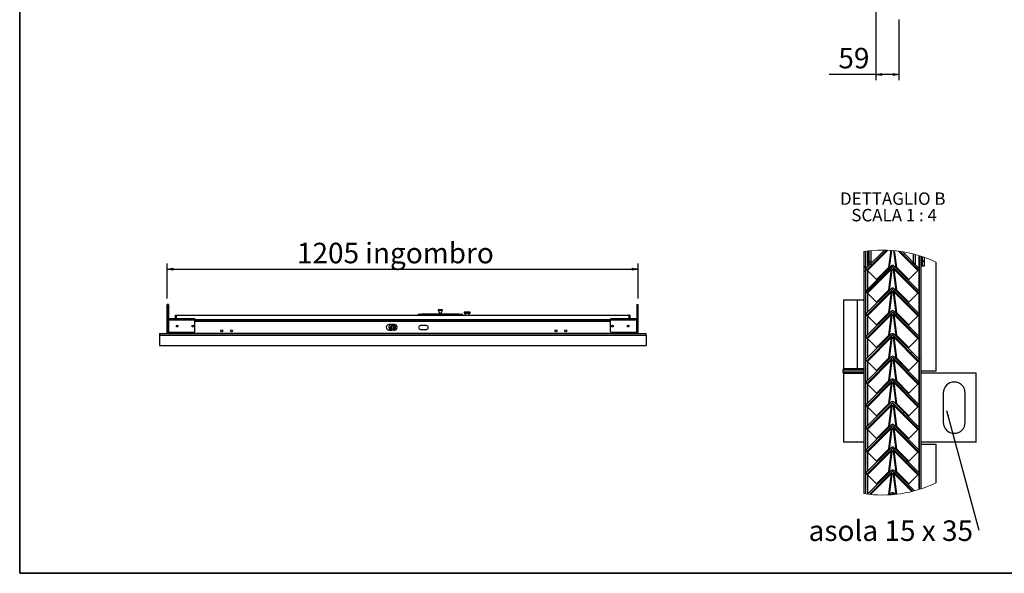
# Model space of a CAD drawing. Units: millimetres. Extents: x 9 to 412, y 8 to 290.
# Drawn here: x 9 to 176, y 8 to 102 of the extents above; entities that cross this region are included whole.
import ezdxf

# ---------------------------------------------------------------- set-up
doc = ezdxf.new("R2010")
doc.units = ezdxf.units.MM
doc.layers.add('CARTIGLIO', color=7, linetype='Continuous')
doc.styles.add('SLDTEXTSTYLE0', font='TXT', dxfattribs={"width": 0.75})
doc.styles.add('SLDTEXTSTYLE4', font='TXT', dxfattribs={"width": 0.681818})
doc.styles.add('SLDTEXTSTYLE5', font='TXT', dxfattribs={"width": 0.692308})
doc.dimstyles.new('SLDDIMSTYLE0', dxfattribs={"dimtxt": 3.5, "dimasz": 1, "dimexe": 0, "dimexo": 0.0625, "dimgap": 0.875, "dimtad": 1, "dimdec": 1, "dimlfac": 15, "dimrnd": 1e-09, "dimzin": 12, "dimdsep": 46, "dimtxsty": 'SLDTEXTSTYLE0', "dimblk1": 'CLOSED', "dimblk2": 'CLOSED', "dimsah": 1, "dimcen": 0.09, "dimadec": 0, "dimazin": 3, "dimtfac": 1, "dimtofl": 0, "dimtmove": 0, "dimatfit": 3, "dimldrblk": 'CLOSED', "dimfxl": 0, "dimfrac": 2, "dimtolj": 1, "dimtzin": 12, "dimarcsym": 0})
doc.dimstyles.new('SLDDIMSTYLE1', dxfattribs={"dimtxt": 3.5, "dimasz": 1, "dimexe": 0, "dimexo": 0.0625, "dimgap": 0.875, "dimtad": 1, "dimdec": 0, "dimlfac": 15, "dimrnd": 1e-09, "dimzin": 12, "dimdsep": 46, "dimtxsty": 'SLDTEXTSTYLE0', "dimblk1": 'CLOSED', "dimblk2": 'CLOSED', "dimsah": 1, "dimcen": 0.09, "dimadec": 0, "dimazin": 3, "dimtfac": 1, "dimtofl": 0, "dimtmove": 0, "dimatfit": 3, "dimldrblk": 'CLOSED', "dimfxl": 0, "dimfrac": 2, "dimtolj": 1, "dimtzin": 12, "dimarcsym": 0})
doc.dimstyles.new('SLDDIMSTYLE3', dxfattribs={"dimtxt": 0.18, "dimasz": 1, "dimexe": 0, "dimexo": 0.0625, "dimgap": 0, "dimtad": 0, "dimtih": 1, "dimtoh": 1, "dimdec": 0, "dimrnd": 1e-09, "dimzin": 0, "dimdsep": 46, "dimtxsty": 'Standard', "dimsah": 1, "dimcen": 0.09, "dimadec": 0, "dimazin": 0, "dimtfac": 1, "dimtdec": 0, "dimtofl": 0, "dimtmove": 0, "dimatfit": 3, "dimfxl": 0, "dimfrac": 2, "dimtolj": 1, "dimtzin": 0, "dimarcsym": 0})

# ---------------------------------------------------------------- blocks, each defined once
blk = doc.blocks.new('_CLOSED')
at = {"color": 0, "linetype": 'ByBlock', "lineweight": -2}
for p, q in [((-1, 0.166667), (0, 0)), ((-1, 0.166667), (-1, -0.166667)), ((0, 0), (-1, -0.166667)), ((0, 0), (-1, 0))]:
    blk.add_line(p, q, dxfattribs=at)
blk = doc.blocks.new('_D_6')
at = {"layer": 'CARTIGLIO'}
for p, q in [((154.52, 111.66), (154.52, 91.62)), ((158.46, 101.99), (158.46, 91.62)), ((154.52, 92.62), (146.54, 92.62)), ((158.46, 92.62), (154.52, 92.62))]:
    blk.add_line(p, q, dxfattribs=at)
at = {"layer": 'CARTIGLIO', "rotation": 180.0000000000003}
blk.add_blockref('_CLOSED', (154.52, 92.62), dxfattribs=at)
at = {"layer": 'CARTIGLIO'}
blk.add_blockref('_CLOSED', (158.46, 92.62), dxfattribs=at)
at = {"layer": 'CARTIGLIO', "insert": (148.13, 97.14), "char_height": 3.5, "attachment_point": 1, "style": 'SLDTEXTSTYLE0'}
blk.add_mtext('59', dxfattribs=at)
blk = doc.blocks.new('_D_9')
at = {"layer": 'CARTIGLIO'}
for p, q in [((33.66, 54.37), (33.66, 60.37)), ((33.66, 59.37), (113.99, 59.37)), ((113.99, 54.37), (113.99, 60.37))]:
    blk.add_line(p, q, dxfattribs=at)
at = {"layer": 'CARTIGLIO', "rotation": 180.0000000000004}
blk.add_blockref('_CLOSED', (33.66, 59.37, -73.84), dxfattribs=at)
at = {"layer": 'CARTIGLIO'}
blk.add_blockref('_CLOSED', (113.99, 59.37, -73.84), dxfattribs=at)
at = {"layer": 'CARTIGLIO', "char_height": 3.5, "attachment_point": 1, "style": 'SLDTEXTSTYLE0'}
for s, insert in [('1205', (55.79, 63.89)), ('ingombro', (67.44, 63.89))]:
    blk.add_mtext(s, dxfattribs=dict(at, insert=insert))
blk = doc.blocks.new('SW_HATCH_0')
at = {"color": 0, "linetype": 'Continuous', "lineweight": 18}
for p, q in [((6.75, 2.26), (6.93, 2.44)), ((0, 0), (0.3, 0.3)), ((0.4, -4.09), (4.94, 0.45)), ((0.82, 0.82), (1.2, 1.2)), ((9, 0.02), (9.18, 0.2)), ((9.92, 0.94), (10.3, 1.32)), ((7.06, -1.92), (7.24, -1.74)), ((5.12, -3.86), (5.3, -3.68)), ((9.31, -4.16), (9.48, -3.99)), ((7.37, -6.1), (7.55, -5.92)), ((5.43, -8.04), (5.61, -7.86)), ((7.68, -10.28), (7.85, -10.11)), ((5.74, -12.22), (5.92, -12.04)), ((7.98, -14.47), (8.16, -14.29)), ((6.05, -16.4), (6.22, -16.23)), ((8.29, -18.65), (8.47, -18.47)), ((6.35, -20.59), (6.53, -20.41)), ((8.6, -22.83), (8.78, -22.65)), ((6.66, -24.77), (6.84, -24.59)), ((8.91, -27.01), (9.08, -26.84)), ((6.97, -28.95), (7.15, -28.77)), ((5.03, -30.89), (5.21, -30.71)), ((9.22, -31.2), (9.39, -31.02)), ((7.28, -33.13), (7.45, -32.96)), ((5.34, -35.07), (5.52, -34.89)), ((7.59, -37.32), (7.76, -37.14))]:
    blk.add_line(p, q, dxfattribs=at)
blk = doc.blocks.new('SW_NOTE_5')
at = {"layer": 'CARTIGLIO', "color": 0, "char_height": 2.1167, "attachment_point": 2}
for s, insert, style in [('DETTAGLIO B', (8.57, 2.73), 'SLDTEXTSTYLE0'), ('SCALA 1 : 4', (8.8, -0.09), 'SLDTEXTSTYLE4')]:
    blk.add_mtext(s, dxfattribs=dict(at, insert=insert, style=style))
blk = doc.blocks.new('SW_NOTE_6')
at = {"layer": 'CARTIGLIO', "color": 0, "insert": (-29.04, 1.68), "char_height": 3.5, "attachment_point": 1, "style": 'SLDTEXTSTYLE5'}
blk.add_mtext('asola 15 x 35', dxfattribs=at)

msp = doc.modelspace()

# ---------------------------------------------------------------- linework, layer by layer
at = {"color": 7, "linetype": 'Continuous', "lineweight": 25}
for p, q in [((152.4789, 62.4094), (152.4789, 59.0154)), ((152.7789, 62.4536), (152.7789, 59.0154)), ((155.9849, 62.6536), (152.7865, 59.4553)), ((156.3306, 62.6457), (152.9633, 59.2785)), ((156.5547, 62.6375), (153.0795, 59.1623)), ((153.3039, 62.5204), (153.3039, 60.2654)), ((153.6789, 62.5599), (153.6789, 60.2654)), ((156.734, 59.7504), (157.1124, 62.6067)), ((156.8484, 59.6421), (157.2399, 62.5975)), ((157.5287, 62.5739), (157.9171, 59.6421)), ((157.659, 62.5619), (158.0314, 59.7504)), ((161.686, 59.1623), (158.3658, 62.4825)), ((161.8022, 59.2785), (158.6348, 62.4459)), ((161.9789, 59.4553), (159.0523, 62.3819)), ((160.9289, 60.2654), (160.9289, 61.9859)), ((161.3039, 60.2654), (161.3039, 61.8848)), ((161.9789, 21.8272), (161.9789, 61.6839)), ((162.2789, 21.9245), (162.2789, 61.5866)), ((162.4039, 61.5445), (162.4039, 59.8904)), ((162.7789, 61.4131), (162.7789, 59.8904)), ((164.7664, 60.577), (164.7664, 42.0154)), ((152.7789, 59.0154), (152.4789, 59.0154)), ((152.4789, 59.0154), (152.4789, 21.1017)), ((152.7789, 59.0154), (152.7789, 21.0575)), ((157.1352, 59.929), (152.7865, 55.5802)), ((152.9633, 59.2785), (152.7865, 59.4553)), ((157.312, 59.7522), (152.9633, 55.4035)), ((157.2023, 59.4101), (153.0795, 55.2873)), ((153.0795, 59.1623), (154.6127, 57.6291)), ((153.3039, 60.2654), (153.6789, 60.2654)), ((154.6127, 57.6291), (156.734, 59.7504)), ((156.734, 59.7504), (156.8454, 59.6391)), ((156.734, 55.8754), (157.2023, 59.4101)), ((156.8484, 55.7671), (157.3159, 59.2965)), ((157.3159, 59.2965), (157.2023, 59.4101)), ((157.2237, 59.5098), (157.2194, 59.5141)), ((157.5632, 59.4101), (157.4495, 59.2965)), ((157.4495, 59.2965), (157.9171, 55.7671)), ((161.8022, 55.4035), (157.4534, 59.7522)), ((157.5461, 59.5141), (157.5418, 59.5098)), ((157.5632, 59.4101), (158.0314, 55.8754)), ((161.686, 55.2873), (157.5632, 59.4101)), ((161.9789, 55.5802), (157.6302, 59.929)), ((158.0314, 59.7504), (157.9201, 59.6391)), ((158.0314, 59.7504), (160.1527, 57.6291)), ((160.1527, 57.6291), (161.686, 59.1623)), ((160.9289, 60.2654), (161.3039, 60.2654)), ((161.9789, 59.4553), (161.8022, 59.2785)), ((162.7789, 59.8904), (162.4039, 59.8904)), ((154.6127, 57.6291), (154.724, 57.5178)), ((160.1527, 57.6291), (160.0414, 57.5178)), ((157.1352, 56.054), (152.7865, 51.7053)), ((152.9633, 55.4035), (152.7865, 55.5802)), ((157.312, 55.8772), (152.9633, 51.5285)), ((157.2023, 55.5351), (153.0795, 51.4123)), ((154.6127, 53.7541), (156.734, 55.8754)), ((156.734, 55.8754), (156.8454, 55.7641)), ((156.734, 52.0004), (157.2023, 55.5351)), ((156.8484, 51.8921), (157.3159, 55.4215)), ((157.3159, 55.4215), (157.2023, 55.5351)), ((157.2237, 55.6349), (157.2194, 55.6391)), ((157.5632, 55.5351), (157.4495, 55.4215)), ((157.4495, 55.4215), (157.9171, 51.8921)), ((161.8022, 51.5285), (157.4534, 55.8772)), ((157.5461, 55.6391), (157.5418, 55.6349)), ((157.5632, 55.5351), (158.0314, 52.0004)), ((161.686, 51.4123), (157.5632, 55.5351)), ((161.9789, 51.7053), (157.6302, 56.054)), ((158.0314, 55.8754), (157.9201, 55.7641)), ((158.0314, 55.8754), (160.1527, 53.7541)), ((161.9789, 55.5802), (161.8022, 55.4035)), ((149.0164, 54.1404), (149.0164, 42.3904)), ((149.0164, 54.1404), (151.4107, 54.1404)), ((151.4107, 42.3904), (151.4107, 54.1404)), ((151.4107, 54.1404), (152.4789, 54.1404)), ((153.0795, 55.2873), (154.6127, 53.7541)), ((154.6127, 53.7541), (154.724, 53.6428)), ((160.1527, 53.7541), (160.0414, 53.6428)), ((160.1527, 53.7541), (161.686, 55.2873)), ((33.6594, 48.5105), (33.6594, 53.3726)), ((33.7794, 53.3726), (33.6594, 53.3726)), ((33.7794, 53.3726), (33.7794, 50.8824)), ((33.7861, 50.8885), (33.7861, 53.3726)), ((33.9061, 53.3726), (33.7861, 53.3726)), ((33.9061, 53.3726), (33.9061, 50.9435)), ((79.8761, 52.4292), (79.8761, 52.3626)), ((80.6094, 52.4292), (79.8761, 52.4292)), ((80.6094, 52.3626), (79.8761, 52.3626)), ((79.9256, 52.3626), (80.083, 51.8488)), ((80.4025, 51.8488), (80.56, 52.3626)), ((80.6094, 52.3626), (80.6094, 52.4292)), ((84.3428, 52.0626), (85.2761, 52.0626)), ((113.7461, 53.3726), (113.7461, 50.9435)), ((113.7461, 53.3726), (113.8661, 53.3726)), ((113.8661, 50.8885), (113.8661, 53.3726)), ((113.8728, 53.3726), (113.8728, 50.8824)), ((113.8728, 53.3726), (113.9928, 53.3726)), ((113.9928, 48.5105), (113.9928, 53.3726)), ((157.1352, 52.179), (152.7865, 47.8303)), ((161.9789, 47.8303), (157.6302, 52.179)), ((33.9061, 50.7126), (33.7061, 50.7126)), ((33.7061, 50.7126), (33.7061, 50.6726)), ((33.9061, 50.6726), (33.7061, 50.6726)), ((33.7061, 48.6126), (33.7061, 50.6726)), ((33.9061, 50.7126), (33.9061, 50.6726)), ((33.9061, 50.6726), (33.9061, 48.6126)), ((33.9202, 48.6126), (33.9202, 50.6726)), ((33.9794, 50.6726), (33.9202, 50.6726)), ((33.9394, 50.7459), (33.9394, 50.9459)), ((33.9394, 50.9459), (33.9794, 50.9459)), ((33.9394, 50.7459), (33.9794, 50.7459)), ((33.9794, 50.9459), (38.3728, 50.9459)), ((33.9794, 50.9459), (33.9794, 50.7126)), ((33.9794, 50.6726), (33.9794, 50.7126)), ((38.3728, 50.7126), (33.9794, 50.7126)), ((35.0861, 50.9459), (35.0861, 51.5392)), ((35.0861, 51.5392), (35.2394, 51.5392)), ((35.2394, 50.9459), (35.2394, 51.5392)), ((35.2528, 50.9459), (35.2528, 51.5392)), ((35.2528, 51.5392), (112.3994, 51.5392)), ((38.3728, 50.7126), (38.3728, 50.9459)), ((38.3728, 50.7459), (109.2794, 50.7459)), ((38.3728, 48.7459), (38.3728, 50.7126)), ((76.6094, 51.6959), (77.0094, 51.6959)), ((77.0094, 51.6959), (83.4761, 51.6959)), ((77.1372, 51.7959), (77.1389, 51.7959)), ((77.1389, 51.7959), (77.5133, 51.7959)), ((77.488, 51.7932), (77.4947, 51.7944)), ((77.5133, 51.7959), (77.5149, 51.7959)), ((77.5149, 51.7959), (82.7723, 51.7959)), ((82.7723, 51.7959), (83.3671, 51.7959)), ((83.4761, 51.6959), (83.8761, 51.6959)), ((84.3094, 52.0292), (84.3094, 51.8959)), ((85.2761, 51.8626), (84.3428, 51.8626)), ((84.4594, 51.8626), (84.4594, 51.5392)), ((85.1594, 51.5392), (85.1594, 51.8626)), ((85.3094, 51.8959), (85.3094, 52.0292)), ((109.2794, 50.9459), (109.2794, 50.7126)), ((109.2794, 50.9459), (113.6728, 50.9459)), ((113.6728, 50.7126), (109.2794, 50.7126)), ((109.2794, 48.7459), (109.2794, 50.7126)), ((112.3994, 51.5392), (112.3994, 50.9459)), ((112.5661, 51.5392), (112.4128, 51.5392)), ((112.4128, 51.5392), (112.4128, 50.9459)), ((112.5661, 51.5392), (112.5661, 50.9459)), ((113.6728, 50.7126), (113.6728, 50.9459)), ((113.6728, 50.9459), (113.7128, 50.9459)), ((113.6728, 50.7459), (113.7128, 50.7459)), ((113.6728, 50.7126), (113.6728, 50.6726)), ((113.732, 50.6726), (113.6728, 50.6726)), ((113.7128, 50.7459), (113.7128, 50.9459)), ((113.732, 48.6126), (113.732, 50.6726)), ((113.7461, 50.7126), (113.9461, 50.7126)), ((113.7461, 50.6726), (113.7461, 50.7126)), ((113.7461, 50.6726), (113.9461, 50.6726)), ((113.7461, 48.6126), (113.7461, 50.6726)), ((113.9461, 50.6726), (113.9461, 50.7126)), ((113.9461, 48.6126), (113.9461, 50.6726)), ((152.9633, 51.5285), (152.7865, 51.7053)), ((157.312, 52.0022), (152.9633, 47.6535)), ((157.2023, 51.6601), (153.0795, 47.5373)), ((153.0795, 51.4123), (154.6127, 49.8791)), ((154.6127, 49.8791), (156.734, 52.0004)), ((156.734, 52.0004), (156.8454, 51.8891)), ((156.734, 48.1254), (157.2023, 51.6601)), ((156.8484, 48.0171), (157.3159, 51.5465)), ((157.3159, 51.5465), (157.2023, 51.6601)), ((157.2237, 51.7599), (157.2194, 51.7641)), ((157.5632, 51.6601), (157.4495, 51.5465)), ((157.4495, 51.5465), (157.9171, 48.0171)), ((161.8022, 47.6535), (157.4534, 52.0022)), ((157.5461, 51.7641), (157.5418, 51.7599)), ((157.5632, 51.6601), (158.0314, 48.1254)), ((161.686, 47.5373), (157.5632, 51.6601)), ((158.0314, 52.0004), (157.9201, 51.8891)), ((158.0314, 52.0004), (160.1527, 49.8791)), ((160.1527, 49.8791), (161.686, 51.4123)), ((161.9789, 51.7053), (161.8022, 51.5285)), ((72.4128, 49.9392), (71.4794, 49.9392)), ((71.4794, 49.0059), (71.9858, 49.0059)), ((71.7294, 49.5459), (71.745, 49.5459)), ((71.7294, 49.2126), (71.745, 49.2126)), ((71.745, 49.2126), (71.7628, 49.2074)), ((71.7628, 49.5511), (71.7628, 49.5392)), ((71.7628, 49.2193), (71.7628, 49.2074)), ((72.273, 49.0059), (72.4128, 49.0059)), ((72.5139, 49.5459), (72.4961, 49.5511)), ((72.4961, 49.5511), (72.4961, 49.5392)), ((72.4961, 49.2193), (72.4961, 49.2074)), ((72.5139, 49.5459), (72.5294, 49.5459)), ((72.5139, 49.2126), (72.5294, 49.2126)), ((77.8594, 49.7726), (76.8594, 49.7726)), ((76.8594, 49.1059), (77.8594, 49.1059)), ((154.6127, 49.8791), (154.724, 49.7678)), ((160.1527, 49.8791), (160.0414, 49.7678)), ((32.3261, 48.4259), (32.3261, 48.1307)), ((32.3261, 48.4259), (115.3261, 48.4259)), ((32.3261, 48.1307), (115.3261, 48.1307)), ((32.3261, 48.1307), (32.3261, 46.3909)), ((33.7794, 48.5105), (33.6594, 48.5105)), ((33.9061, 48.6126), (33.7061, 48.6126)), ((33.7794, 48.6126), (33.7794, 48.5105)), ((33.7861, 48.5105), (33.7861, 48.6126)), ((33.9061, 48.5105), (33.7861, 48.5105)), ((33.7955, 48.4259), (33.7861, 48.5105)), ((33.9061, 48.4926), (33.9061, 48.6126)), ((33.9061, 48.4926), (34.0594, 48.4926)), ((38.2394, 48.6126), (33.9202, 48.6126)), ((34.0594, 48.4926), (34.0594, 48.6126)), ((34.0728, 48.4926), (34.0728, 48.6126)), ((34.0728, 48.4926), (113.5794, 48.4926)), ((34.0728, 48.4926), (34.0728, 48.4259)), ((113.732, 48.6126), (109.4128, 48.6126)), ((113.5794, 48.6126), (113.5794, 48.4926)), ((113.5794, 48.4259), (113.5794, 48.4926)), ((113.5928, 48.4926), (113.5928, 48.6126)), ((113.7461, 48.4926), (113.5928, 48.4926)), ((113.7461, 48.6126), (113.9461, 48.6126)), ((113.7461, 48.4926), (113.7461, 48.6126)), ((113.7461, 48.5105), (113.8661, 48.5105)), ((113.8661, 48.5105), (113.8567, 48.4259)), ((113.8661, 48.5105), (113.8661, 48.6126)), ((113.8728, 48.6126), (113.8728, 48.5105)), ((113.8728, 48.5105), (113.9928, 48.5105)), ((115.3261, 48.1307), (115.3261, 48.4259)), ((115.3261, 48.1307), (115.3261, 46.3909)), ((157.1352, 48.304), (152.7865, 43.9553)), ((152.9633, 47.6535), (152.7865, 47.8303)), ((157.312, 48.1272), (152.9633, 43.7785)), ((157.2023, 47.7851), (153.0795, 43.6623)), ((153.0795, 47.5373), (154.6127, 46.0041)), ((154.6127, 46.0041), (156.734, 48.1254)), ((156.734, 48.1254), (156.8454, 48.0141)), ((156.734, 44.2504), (157.2023, 47.7851)), ((156.8484, 44.1421), (157.3159, 47.6715)), ((157.3159, 47.6715), (157.2023, 47.7851)), ((157.2237, 47.8849), (157.2194, 47.8891)), ((157.5632, 47.7851), (157.4495, 47.6715)), ((157.4495, 47.6715), (157.9171, 44.1421)), ((161.8022, 43.7785), (157.4534, 48.1272)), ((157.5461, 47.8891), (157.5418, 47.8849)), ((157.5632, 47.7851), (158.0314, 44.2504)), ((161.686, 43.6623), (157.5632, 47.7851)), ((161.9789, 43.9553), (157.6302, 48.304)), ((158.0314, 48.1254), (157.9201, 48.0141)), ((158.0314, 48.1254), (160.1527, 46.0041)), ((160.1527, 46.0041), (161.686, 47.5373)), ((161.9789, 47.8303), (161.8022, 47.6535)), ((32.3261, 46.3909), (115.3261, 46.3909)), ((154.6127, 46.0041), (154.724, 45.8928)), ((160.1527, 46.0041), (160.0414, 45.8928)), ((157.1352, 44.429), (152.7865, 40.0803)), ((152.9633, 43.7785), (152.7865, 43.9553)), ((157.312, 44.2522), (152.9633, 39.9035)), ((157.2023, 43.9101), (153.0795, 39.7873)), ((153.0795, 43.6623), (154.6127, 42.1291)), ((154.6127, 42.1291), (156.734, 44.2504)), ((156.734, 44.2504), (156.8454, 44.1391)), ((156.734, 40.3754), (157.2023, 43.9101)), ((156.8484, 40.2671), (157.3159, 43.7965)), ((157.3159, 43.7965), (157.2023, 43.9101)), ((157.2237, 44.0099), (157.2194, 44.0141)), ((157.5632, 43.9101), (157.4495, 43.7965)), ((157.4495, 43.7965), (157.9171, 40.2671)), ((161.8022, 39.9035), (157.4534, 44.2522)), ((157.5461, 44.0141), (157.5418, 44.0099)), ((157.5632, 43.9101), (158.0314, 40.3754)), ((161.686, 39.7873), (157.5632, 43.9101)), ((161.9789, 40.0803), (157.6302, 44.429)), ((158.0314, 44.2504), (157.9201, 44.1391)), ((158.0314, 44.2504), (160.1527, 42.1291)), ((160.1527, 42.1291), (161.686, 43.6623)), ((161.9789, 43.9553), (161.8022, 43.7785)), ((148.8914, 42.1404), (148.8914, 41.8904)), ((151.4107, 42.3904), (149.0164, 42.3904)), ((152.4789, 42.3904), (151.4107, 42.3904)), ((154.6127, 42.1291), (154.724, 42.0177)), ((160.1527, 42.1291), (160.0414, 42.0177)), ((164.7664, 42.0154), (162.2789, 42.0154)), ((149.0164, 41.6405), (149.0164, 29.8904)), ((149.0164, 41.6405), (152.4789, 41.6405)), ((157.1352, 40.554), (152.7865, 36.2053)), ((157.312, 40.3772), (152.9633, 36.0285)), ((154.6127, 38.2541), (156.734, 40.3754)), ((156.734, 40.3754), (156.8454, 40.2641)), ((161.8022, 36.0285), (157.4534, 40.3772)), ((161.9789, 36.2053), (157.6302, 40.554)), ((158.0314, 40.3754), (157.9201, 40.2641)), ((158.0314, 40.3754), (160.1527, 38.2541)), ((171.6414, 41.6405), (162.2789, 41.6405)), ((171.6414, 29.8904), (171.6414, 41.6405)), ((152.9633, 39.9035), (152.7865, 40.0803)), ((157.2023, 40.0351), (153.0795, 35.9123)), ((153.0795, 39.7873), (154.6127, 38.2541)), ((156.734, 36.5004), (157.2023, 40.0351)), ((156.8484, 36.3921), (157.3159, 39.9215)), ((157.3159, 39.9215), (157.2023, 40.0351)), ((157.2237, 40.1349), (157.2194, 40.1391)), ((157.5632, 40.0351), (157.4495, 39.9215)), ((157.4495, 39.9215), (157.9171, 36.3921)), ((157.5461, 40.1391), (157.5418, 40.1349)), ((157.5632, 40.0351), (158.0314, 36.5004)), ((161.686, 35.9123), (157.5632, 40.0351)), ((160.1527, 38.2541), (161.686, 39.7873)), ((161.9789, 40.0803), (161.8022, 39.9035)), ((154.6127, 38.2541), (154.724, 38.1428)), ((160.1527, 38.2541), (160.0414, 38.1428)), ((166.0164, 38.2654), (166.0164, 33.2654)), ((169.7664, 33.2654), (169.7664, 38.2654)), ((157.1352, 36.679), (152.7865, 32.3303)), ((152.9633, 36.0285), (152.7865, 36.2053)), ((157.312, 36.5022), (152.9633, 32.1535)), ((157.2023, 36.1601), (153.0795, 32.0373)), ((153.0795, 35.9123), (154.6127, 34.3791)), ((154.6127, 34.3791), (156.734, 36.5004)), ((156.734, 36.5004), (156.8454, 36.3891)), ((156.734, 32.6254), (157.2023, 36.1601)), ((156.8484, 32.5171), (157.3159, 36.0465)), ((157.3159, 36.0465), (157.2023, 36.1601)), ((157.2237, 36.2599), (157.2194, 36.2641)), ((157.5632, 36.1601), (157.4495, 36.0465)), ((157.4495, 36.0465), (157.9171, 32.5171)), ((161.8022, 32.1535), (157.4534, 36.5022)), ((157.5461, 36.2641), (157.5418, 36.2599)), ((157.5632, 36.1601), (158.0314, 32.6254)), ((161.686, 32.0373), (157.5632, 36.1601)), ((161.9789, 32.3303), (157.6302, 36.679)), ((158.0314, 36.5004), (157.9201, 36.3891)), ((158.0314, 36.5004), (160.1527, 34.3791)), ((160.1527, 34.3791), (161.686, 35.9123)), ((161.9789, 36.2053), (161.8022, 36.0285)), ((154.6127, 34.3791), (154.724, 34.2678)), ((160.1527, 34.3791), (160.0414, 34.2678)), ((157.1352, 32.804), (152.7865, 28.4552)), ((152.9633, 32.1535), (152.7865, 32.3303)), ((157.312, 32.6272), (152.9633, 28.2785)), ((157.2023, 32.2851), (153.0795, 28.1623)), ((153.0795, 32.0373), (154.6127, 30.5041)), ((154.6127, 30.5041), (156.734, 32.6254)), ((156.734, 32.6254), (156.8454, 32.5141)), ((156.734, 28.7504), (157.2023, 32.2851)), ((156.8484, 28.6421), (157.3159, 32.1715)), ((157.3159, 32.1715), (157.2023, 32.2851)), ((157.2237, 32.3848), (157.2194, 32.3891)), ((157.5632, 32.2851), (157.4495, 32.1715)), ((157.4495, 32.1715), (157.9171, 28.6421)), ((161.8022, 28.2785), (157.4534, 32.6272)), ((157.5461, 32.3891), (157.5418, 32.3848)), ((157.5632, 32.2851), (158.0314, 28.7504)), ((161.686, 28.1623), (157.5632, 32.2851)), ((161.9789, 28.4552), (157.6302, 32.804)), ((158.0314, 32.6254), (157.9201, 32.5141)), ((158.0314, 32.6254), (160.1527, 30.5041)), ((160.1527, 30.5041), (161.686, 32.0373)), ((161.9789, 32.3303), (161.8022, 32.1535)), ((154.6127, 30.5041), (154.724, 30.3928)), ((160.1527, 30.5041), (160.0414, 30.3928)), ((152.4789, 29.8904), (149.0164, 29.8904)), ((157.1352, 28.929), (152.7865, 24.5803)), ((157.312, 28.7522), (152.9633, 24.4035)), ((154.6127, 26.6291), (156.734, 28.7504)), ((156.734, 28.7504), (156.8454, 28.6391)), ((161.8022, 24.4035), (157.4534, 28.7522)), ((161.9789, 24.5803), (157.6302, 28.929)), ((158.0314, 28.7504), (157.9201, 28.6391)), ((158.0314, 28.7504), (160.1527, 26.6291)), ((171.6414, 29.8904), (162.2789, 29.8904)), ((162.2789, 29.5155), (164.7664, 29.5155)), ((164.7664, 29.5155), (164.7664, 22.9341)), ((152.9633, 28.2785), (152.7865, 28.4552)), ((157.2023, 28.4101), (153.0795, 24.2873)), ((153.0795, 28.1623), (154.6127, 26.6291)), ((156.734, 24.8754), (157.2023, 28.4101)), ((156.8484, 24.7671), (157.3159, 28.2965)), ((157.3159, 28.2965), (157.2023, 28.4101)), ((157.2237, 28.5099), (157.2194, 28.5141)), ((157.5632, 28.4101), (157.4495, 28.2965)), ((157.4495, 28.2965), (157.9171, 24.7671)), ((157.5461, 28.5141), (157.5418, 28.5099)), ((157.5632, 28.4101), (158.0314, 24.8754)), ((161.686, 24.2873), (157.5632, 28.4101)), ((160.1527, 26.6291), (161.686, 28.1623)), ((161.9789, 28.4552), (161.8022, 28.2785)), ((154.6127, 26.6291), (154.724, 26.5178)), ((160.1527, 26.6291), (160.0414, 26.5178)), ((152.9633, 24.4035), (152.7865, 24.5803)), ((153.0795, 24.2873), (154.6127, 22.7541)), ((157.1352, 25.054), (153.0967, 21.0154)), ((157.312, 24.8772), (153.4133, 20.9784)), ((157.2023, 24.5351), (153.6237, 20.9566)), ((154.6127, 22.7541), (156.734, 24.8754)), ((156.734, 24.8754), (156.8454, 24.7641)), ((156.734, 21.0004), (157.2023, 24.5351)), ((156.8484, 20.8921), (157.3159, 24.4215)), ((157.3159, 24.4215), (157.2023, 24.5351)), ((157.2237, 24.6349), (157.2194, 24.6391)), ((157.5632, 24.5351), (157.4495, 24.4215)), ((157.4495, 24.4215), (157.9062, 20.9742)), ((160.8306, 21.5), (157.4534, 24.8772)), ((157.5461, 24.6391), (157.5418, 24.6349)), ((157.5632, 24.5351), (158.0314, 21.0004)), ((160.6447, 21.4536), (157.5632, 24.5351)), ((161.1109, 21.5733), (157.6302, 25.054)), ((158.0314, 24.8754), (157.9201, 24.7641)), ((158.0314, 24.8754), (160.1527, 22.7541)), ((160.1527, 22.7541), (161.686, 24.2873)), ((161.9789, 24.5803), (161.8022, 24.4035)), ((154.6127, 22.7541), (154.724, 22.6428)), ((160.1527, 22.7541), (160.0414, 22.6428)), ((156.6096, 20.8759), (156.734, 21.0004)), ((156.734, 21.0004), (156.8454, 20.8891)), ((157.1352, 21.179), (156.844, 20.8877)), ((157.312, 21.0022), (157.2221, 20.9123)), ((157.5193, 20.9364), (157.4534, 21.0022)), ((157.4751, 20.9806), (157.5043, 20.9351)), ((157.8418, 20.9674), (157.6302, 21.179)), ((158.0314, 21.0004), (158.0175, 20.9864)), ((158.0314, 21.0004), (158.0426, 20.9893))]:
    msp.add_line(p, q, dxfattribs=at)
at = {"color": 8, "linetype": 'Continuous', "lineweight": 25}
for p, q in [((153.1289, 59.7977), (153.1289, 62.4997)), ((161.9289, 59.5053), (161.9289, 61.6996)), ((153.1289, 55.9226), (153.1289, 59.1129)), ((161.9289, 55.6303), (161.9289, 59.4053)), ((161.9289, 51.7553), (161.9289, 55.5303)), ((153.1289, 52.0476), (153.1289, 55.2379)), ((33.9061, 50.5259), (33.9202, 50.5259)), ((38.3728, 50.8126), (109.2794, 50.8126)), ((38.3728, 50.5259), (109.2794, 50.5259)), ((77.0094, 51.5392), (77.0094, 51.6959)), ((80.4025, 51.8488), (80.083, 51.8488)), ((83.4761, 51.5392), (83.4761, 51.6959)), ((85.3094, 52.0292), (84.3094, 52.0292)), ((84.3094, 51.8959), (85.3094, 51.8959)), ((113.7461, 50.5259), (113.732, 50.5259)), ((153.1289, 48.1726), (153.1289, 51.3629)), ((161.9289, 47.8803), (161.9289, 51.6553)), ((153.1289, 44.2976), (153.1289, 47.4879)), ((161.9289, 44.0053), (161.9289, 47.7803)), ((161.9289, 40.1302), (161.9289, 43.9052)), ((150.7664, 42.1404), (148.8914, 42.1404)), ((152.4789, 42.1404), (150.7664, 42.1404)), ((153.1289, 40.4226), (153.1289, 43.6129)), ((148.8914, 41.8904), (152.4789, 41.8904)), ((153.1289, 36.5476), (153.1289, 39.7379)), ((161.9289, 36.2553), (161.9289, 40.0303)), ((153.1289, 32.6726), (153.1289, 35.8629)), ((161.9289, 32.3803), (161.9289, 36.1553)), ((153.1289, 28.7976), (153.1289, 31.9879)), ((161.9289, 28.5053), (161.9289, 32.2803)), ((153.1289, 24.9226), (153.1289, 28.1129)), ((161.9289, 24.6303), (161.9289, 28.4053)), ((153.1289, 21.0476), (153.1289, 24.2379)), ((161.9289, 21.8115), (161.9289, 24.5303))]:
    msp.add_line(p, q, dxfattribs=at)
at = {"color": 7, "linetype": 'Continuous', "lineweight": 25, "flags": 128}
for points in [[(152.9633, 59.2785), (152.9661, 59.2756), (152.9744, 59.2674), (152.9874, 59.2544), (153.0041, 59.2377), (153.0233, 59.2185), (153.0433, 59.1985), (153.0625, 59.1793), (153.0795, 59.1623)], [(161.686, 59.1623), (161.703, 59.1793), (161.7222, 59.1985), (161.7422, 59.2185), (161.7613, 59.2377), (161.7781, 59.2544), (161.7911, 59.2674), (161.7993, 59.2756), (161.8022, 59.2785)], [(152.9633, 55.4035), (152.9661, 55.4007), (152.9744, 55.3924), (152.9874, 55.3794), (153.0041, 55.3626), (153.0233, 55.3435), (153.0433, 55.3235), (153.0625, 55.3043), (153.0795, 55.2873)], [(161.686, 55.2873), (161.703, 55.3043), (161.7222, 55.3235), (161.7422, 55.3435), (161.7613, 55.3626), (161.7781, 55.3794), (161.7911, 55.3924), (161.7993, 55.4007), (161.8022, 55.4035)], [(33.9202, 50.6035), (33.9103, 50.5688), (33.9061, 50.5259)], [(33.9794, 50.6899), (33.9705, 50.6815), (33.9621, 50.6726)], [(113.6901, 50.6726), (113.6817, 50.6815), (113.6728, 50.6899)], [(113.7461, 50.5259), (113.7419, 50.5688), (113.732, 50.6035)], [(152.9633, 51.5285), (152.9661, 51.5257), (152.9744, 51.5174), (152.9874, 51.5044), (153.0041, 51.4876), (153.0233, 51.4685), (153.0433, 51.4485), (153.0625, 51.4293), (153.0795, 51.4123)], [(161.686, 51.4123), (161.703, 51.4293), (161.7222, 51.4485), (161.7422, 51.4685), (161.7613, 51.4876), (161.7781, 51.5044), (161.7911, 51.5174), (161.7993, 51.5257), (161.8022, 51.5285)], [(33.6594, 48.5105), (33.6643, 48.44), (33.6665, 48.4259)], [(33.7794, 48.5105), (33.7832, 48.4565), (33.7886, 48.4259)], [(34.0594, 48.4926), (34.0552, 48.4497), (34.0491, 48.4259)], [(113.6031, 48.4259), (113.597, 48.4497), (113.5928, 48.4926)], [(113.8636, 48.4259), (113.8691, 48.4565), (113.8728, 48.5105)], [(113.9858, 48.4259), (113.9879, 48.44), (113.9928, 48.5105)], [(152.9633, 47.6535), (152.9661, 47.6507), (152.9744, 47.6424), (152.9874, 47.6294), (153.0041, 47.6127), (153.0233, 47.5935), (153.0433, 47.5735), (153.0625, 47.5543), (153.0795, 47.5373)], [(161.686, 47.5373), (161.703, 47.5543), (161.7222, 47.5735), (161.7422, 47.5935), (161.7613, 47.6127), (161.7781, 47.6294), (161.7911, 47.6424), (161.7993, 47.6507), (161.8022, 47.6535)], [(152.9633, 43.7785), (152.9661, 43.7757), (152.9744, 43.7674), (152.9874, 43.7544), (153.0041, 43.7377), (153.0233, 43.7185), (153.0433, 43.6985), (153.0625, 43.6793), (153.0795, 43.6623)], [(161.686, 43.6623), (161.703, 43.6793), (161.7222, 43.6985), (161.7422, 43.7185), (161.7613, 43.7377), (161.7781, 43.7544), (161.7911, 43.7674), (161.7993, 43.7757), (161.8022, 43.7785)], [(152.4789, 42.3746), (152.4402, 42.3856), (152.3914, 42.3904)], [(152.3914, 41.6405), (152.4402, 41.6452), (152.4789, 41.6563)], [(152.9633, 39.9035), (152.9661, 39.9007), (152.9744, 39.8924), (152.9874, 39.8794), (153.0041, 39.8627), (153.0233, 39.8435), (153.0433, 39.8235), (153.0625, 39.8043), (153.0795, 39.7873)], [(161.686, 39.7873), (161.703, 39.8043), (161.7222, 39.8235), (161.7422, 39.8435), (161.7613, 39.8627), (161.7781, 39.8794), (161.7911, 39.8924), (161.7993, 39.9007), (161.8022, 39.9035)], [(152.9633, 36.0285), (152.9661, 36.0256), (152.9744, 36.0174), (152.9874, 36.0044), (153.0041, 35.9877), (153.0233, 35.9685), (153.0433, 35.9485), (153.0625, 35.9293), (153.0795, 35.9123)], [(161.686, 35.9123), (161.703, 35.9293), (161.7222, 35.9485), (161.7422, 35.9685), (161.7613, 35.9877), (161.7781, 36.0044), (161.7911, 36.0174), (161.7993, 36.0256), (161.8022, 36.0285)], [(152.9633, 32.1535), (152.9661, 32.1506), (152.9744, 32.1424), (152.9874, 32.1294), (153.0041, 32.1126), (153.0233, 32.0935), (153.0433, 32.0735), (153.0625, 32.0543), (153.0795, 32.0373)], [(161.686, 32.0373), (161.703, 32.0543), (161.7222, 32.0735), (161.7422, 32.0935), (161.7613, 32.1126), (161.7781, 32.1294), (161.7911, 32.1424), (161.7993, 32.1506), (161.8022, 32.1535)], [(152.9633, 28.2785), (152.9661, 28.2757), (152.9744, 28.2674), (152.9874, 28.2544), (153.0041, 28.2376), (153.0233, 28.2185), (153.0433, 28.1985), (153.0625, 28.1793), (153.0795, 28.1623)], [(161.686, 28.1623), (161.703, 28.1793), (161.7222, 28.1985), (161.7422, 28.2185), (161.7613, 28.2376), (161.7781, 28.2544), (161.7911, 28.2674), (161.7993, 28.2757), (161.8022, 28.2785)], [(152.9633, 24.4035), (152.9661, 24.4007), (152.9744, 24.3924), (152.9874, 24.3794), (153.0041, 24.3626), (153.0233, 24.3435), (153.0433, 24.3235), (153.0625, 24.3043), (153.0795, 24.2873)], [(161.686, 24.2873), (161.703, 24.3043), (161.7222, 24.3235), (161.7422, 24.3435), (161.7613, 24.3626), (161.7781, 24.3794), (161.7911, 24.3924), (161.7993, 24.4007), (161.8022, 24.4035)]]:
    msp.add_lwpolyline(points, dxfattribs=at)
at = {"color": 7, "linetype": 'Continuous', "lineweight": 25}
for centre, radius in [((35.3728, 49.6792), 0.14), ((38.0394, 49.6792), 0.14), ((42.9594, 48.8726), 0.1833), ((44.6261, 48.8726), 0.1833), ((72.1294, 49.3792), 0.4), ((72.1294, 49.3792), 0.2), ((99.9594, 48.8726), 0.1833), ((101.6261, 48.8726), 0.1833), ((109.6128, 49.6792), 0.14), ((112.2794, 49.6792), 0.14)]:
    msp.add_circle(centre, radius, dxfattribs=at)
at = {"color": 7, "linetype": 'Continuous', "lineweight": 18}
for centre, radius, start, end in [((155.6794, 41.7555), 20.9004, 64.228746, 98.808273), ((155.6794, 41.7554), 20.9002, 261.191629, 295.771489)]:
    msp.add_arc(centre, radius, start, end, dxfattribs=at)
at = {"color": 7, "linetype": 'Continuous', "lineweight": 25}
for centre, radius, start, end in [((157.3827, 59.6815), 0.35, 44.997093, 135.002907), ((157.3827, 59.6814), 0.1, 45.011807, 134.988193), ((157.3827, 55.8065), 0.35, 44.997093, 135.002907), ((157.3827, 55.8065), 0.1, 44.991195, 135.008805), ((84.3428, 52.0292), 0.0333, 90, 180), ((85.2761, 52.0292), 0.0333, 0, 90), ((157.3827, 51.9315), 0.35, 44.997093, 135.002907), ((33.9394, 50.7126), 0.2333, 90, 180), ((33.9394, 50.7126), 0.0333, 90, 180), ((76.6094, 51.4959), 0.2, 90, 167.486675), ((80.0193, 51.8292), 0.0667, 330, 17.035543), ((80.4663, 51.8292), 0.0667, 162.964457, 210), ((83.8761, 51.4959), 0.2, 12.513325, 90), ((84.3428, 51.8959), 0.0333, 180, 270), ((85.2761, 51.8959), 0.0333, 270, 0), ((113.7128, 50.7126), 0.2333, 0, 90), ((113.7128, 50.7126), 0.0333, 0, 90), ((157.3827, 51.9315), 0.1, 44.991195, 135.008805), ((38.2394, 48.7459), 0.1333, 270, 0), ((71.4794, 49.4726), 0.4667, 90, 270), ((72.0428, 49.4792), 0.5667, 125.731292, 236.646476), ((72.1294, 49.3792), 0.4333, 360, 239.489763), ((71.745, 49.5792), 0.0333, 302.268071, 332.513574), ((71.745, 49.1792), 0.0333, 27.486426, 57.731929), ((72.1294, 49.3792), 0.4333, 300.510237, 360), ((72.0428, 49.4792), 0.5667, 303.353524, 54.268708), ((72.4128, 49.4726), 0.4667, 270, 90), ((72.5139, 49.5792), 0.0333, 207.486426, 237.731929), ((72.5139, 49.1792), 0.0333, 122.268071, 152.513574), ((76.8594, 49.4392), 0.3333, 90, 270), ((77.8594, 49.4392), 0.3333, 270, 90), ((109.4128, 48.7459), 0.1333, 180, 270), ((33.8394, 48.4926), 0.0667, 270, 0), ((113.8128, 48.4926), 0.0667, 180, 270), ((157.3827, 48.0565), 0.35, 45.002982, 134.997018), ((157.3827, 48.0565), 0.1, 44.991195, 135.008805), ((157.3827, 44.1815), 0.35, 45.002982, 134.997018), ((157.3827, 44.1815), 0.1, 45.011807, 134.988193), ((149.1414, 42.1404), 0.25, 90.000517, 179.998843), ((149.1414, 41.8904), 0.25, 179.995327, 270.005313), ((157.3827, 40.3065), 0.35, 45.002982, 134.997018), ((157.3827, 40.3065), 0.1, 45.011807, 134.988193), ((167.8914, 38.2654), 1.875, 0.000064, 179.999936), ((157.3827, 36.4315), 0.35, 44.997093, 135.002907), ((157.3827, 36.4314), 0.1, 45.011807, 134.988193), ((157.3827, 32.5565), 0.35, 44.997093, 135.002907), ((157.3827, 32.5565), 0.1, 44.991195, 135.008805), ((167.8914, 33.2654), 1.875, 180.000064, 359.999936), ((157.3827, 28.6815), 0.35, 44.997093, 135.002907), ((157.3827, 28.6815), 0.1, 44.991195, 135.008805), ((157.3827, 24.8065), 0.35, 45.002982, 134.997018), ((157.3827, 24.8065), 0.1, 44.991195, 135.008805), ((157.3827, 20.9315), 0.35, 45.002982, 134.997018), ((157.3827, 20.9315), 0.1, 44.991195, 135.008805)]:
    msp.add_arc(centre, radius, start, end, dxfattribs=at)
for points, knots in [([(157.2023, 59.4101), (157.2076, 59.4392), (157.2185, 59.4982), (157.2273, 59.585), (157.2438, 59.668), (157.2755, 59.7106), (157.2904, 59.7306)], [0, 0, 0, 0, 0.26274388, 0.53268756, 0.7807219, 1, 1, 1, 1]), ([(157.3159, 59.2965), (157.3049, 59.3249), (157.2817, 59.3851), (157.249, 59.4554), (157.2292, 59.4981), (157.2237, 59.5099)], [0, 0, 0, 0, 0.393189927, 0.831322786, 1, 1, 1, 1]), ([(157.5418, 59.5099), (157.5363, 59.4981), (157.5164, 59.4554), (157.4838, 59.3851), (157.4605, 59.3249), (157.4495, 59.2965)], [0, 0, 0, 0, 0.168677214, 0.606810073, 1, 1, 1, 1]), ([(157.4751, 59.7306), (157.4899, 59.7106), (157.5217, 59.668), (157.5382, 59.585), (157.547, 59.4982), (157.5578, 59.4392), (157.5632, 59.4101)], [0, 0, 0, 0, 0.2192781, 0.46731244, 0.73725612, 1, 1, 1, 1]), ([(157.2023, 55.5351), (157.2076, 55.5642), (157.2185, 55.6232), (157.2273, 55.71), (157.2438, 55.793), (157.2755, 55.8356), (157.2904, 55.8556)], [0, 0, 0, 0, 0.26274388, 0.53268756, 0.7807219, 1, 1, 1, 1]), ([(157.3159, 55.4215), (157.3049, 55.4499), (157.2817, 55.5101), (157.249, 55.5804), (157.2292, 55.6231), (157.2237, 55.6349)], [0, 0, 0, 0, 0.39324901, 0.83132297, 1, 1, 1, 1]), ([(157.5418, 55.6349), (157.5363, 55.6231), (157.5164, 55.5804), (157.4838, 55.5101), (157.4605, 55.4499), (157.4495, 55.4215)], [0, 0, 0, 0, 0.16867703, 0.60675099, 1, 1, 1, 1]), ([(157.4751, 55.8556), (157.4899, 55.8356), (157.5217, 55.793), (157.5382, 55.71), (157.547, 55.6232), (157.5578, 55.5642), (157.5632, 55.5351)], [0, 0, 0, 0, 0.2192781, 0.46731244, 0.73725612, 1, 1, 1, 1]), ([(77.0189, 51.6959), (77.022, 51.7076), (77.0282, 51.7309), (77.0509, 51.7621), (77.0848, 51.7872), (77.1167, 51.7954), (77.1349, 51.7959), (77.1371, 51.7959), (77.1372, 51.7959)], [0, 0, 0, 0, 0.18928975, 0.37727672, 0.65247216, 0.95889983, 0.99702726, 1, 1, 1, 1]), ([(77.5133, 51.7959), (77.5131, 51.7959), (77.511, 51.7959), (77.4959, 51.7954), (77.4645, 51.7885), (77.4257, 51.7653), (77.3954, 51.7324), (77.3869, 51.7071), (77.3832, 51.6959)], [0, 0, 0, 0, 0.00263793, 0.04268277, 0.30411736, 0.61865294, 0.83244369, 1, 1, 1, 1]), ([(82.7723, 51.7959), (82.7724, 51.7959), (82.7745, 51.7959), (82.7897, 51.7954), (82.8211, 51.7885), (82.8598, 51.7653), (82.8902, 51.7324), (82.8987, 51.7071), (82.9024, 51.6959)], [0, 0, 0, 0, 0.00263793, 0.04268277, 0.30411736, 0.61865294, 0.83244369, 1, 1, 1, 1]), ([(83.3671, 51.7959), (83.3672, 51.7959), (83.3701, 51.7959), (83.3883, 51.7952), (83.4215, 51.7864), (83.4557, 51.7603), (83.4775, 51.7279), (83.4832, 51.7051), (83.4854, 51.6959)], [0, 0, 0, 0, 0.00246555, 0.05609306, 0.35742076, 0.67682335, 0.86866297, 1, 1, 1, 1]), ([(157.2023, 51.6601), (157.2076, 51.6892), (157.2185, 51.7482), (157.2273, 51.835), (157.2438, 51.918), (157.2755, 51.9606), (157.2904, 51.9806)], [0, 0, 0, 0, 0.26274388, 0.53268756, 0.7807219, 1, 1, 1, 1]), ([(157.3159, 51.5465), (157.3049, 51.5749), (157.2817, 51.6351), (157.249, 51.7054), (157.2292, 51.7481), (157.2237, 51.7599)], [0, 0, 0, 0, 0.39324888, 0.83138112, 1, 1, 1, 1]), ([(157.5418, 51.7599), (157.5363, 51.7481), (157.5164, 51.7054), (157.4838, 51.6351), (157.4605, 51.5749), (157.4495, 51.5465)], [0, 0, 0, 0, 0.16861888, 0.60675112, 1, 1, 1, 1]), ([(157.4751, 51.9806), (157.4899, 51.9606), (157.5217, 51.918), (157.5382, 51.835), (157.547, 51.7482), (157.5578, 51.6892), (157.5632, 51.6601)], [0, 0, 0, 0, 0.2192781, 0.46731244, 0.73725612, 1, 1, 1, 1]), ([(71.7628, 49.5511), (71.7582, 49.5489), (71.7521, 49.5461), (71.7464, 49.5459), (71.745, 49.5459)], [0, 0, 0, 0, 0.77057554, 1, 1, 1, 1]), ([(72.4961, 49.2074), (72.5007, 49.2096), (72.5067, 49.2124), (72.5125, 49.2125), (72.5139, 49.2126)], [0, 0, 0, 0, 0.77057554, 1, 1, 1, 1]), ([(157.2023, 47.7851), (157.2076, 47.8142), (157.2185, 47.8732), (157.2273, 47.96), (157.2438, 48.043), (157.2755, 48.0856), (157.2904, 48.1056)], [0, 0, 0, 0, 0.26274388, 0.53268756, 0.7807219, 1, 1, 1, 1]), ([(157.3159, 47.6715), (157.3049, 47.7), (157.2817, 47.7601), (157.249, 47.8304), (157.2292, 47.8731), (157.2237, 47.8849)], [0, 0, 0, 0, 0.393212771, 0.831371085, 1, 1, 1, 1]), ([(157.5418, 47.8849), (157.5363, 47.8731), (157.5164, 47.8304), (157.4838, 47.7601), (157.4605, 47.7), (157.4495, 47.6715)], [0, 0, 0, 0, 0.168628915, 0.606787229, 1, 1, 1, 1]), ([(157.4751, 48.1056), (157.4899, 48.0856), (157.5217, 48.043), (157.5382, 47.96), (157.547, 47.8732), (157.5578, 47.8142), (157.5632, 47.7851)], [0, 0, 0, 0, 0.2192781, 0.46731244, 0.73725612, 1, 1, 1, 1]), ([(157.2023, 43.9101), (157.2076, 43.9392), (157.2185, 43.9982), (157.2273, 44.085), (157.2438, 44.168), (157.2755, 44.2106), (157.2904, 44.2306)], [0, 0, 0, 0, 0.26273411, 0.53266775, 0.78069287, 1, 1, 1, 1]), ([(157.3159, 43.7965), (157.3049, 43.8249), (157.2817, 43.8851), (157.249, 43.9554), (157.2292, 43.9981), (157.2237, 44.0099)], [0, 0, 0, 0, 0.393189927, 0.831322786, 1, 1, 1, 1]), ([(157.5418, 44.0099), (157.5363, 43.9981), (157.5164, 43.9554), (157.4838, 43.8851), (157.4605, 43.8249), (157.4495, 43.7965)], [0, 0, 0, 0, 0.168677214, 0.606810073, 1, 1, 1, 1]), ([(157.4751, 44.2306), (157.4899, 44.2106), (157.5217, 44.168), (157.5382, 44.085), (157.547, 43.9982), (157.5578, 43.9392), (157.5632, 43.9101)], [0, 0, 0, 0, 0.21930713, 0.46733225, 0.73726589, 1, 1, 1, 1]), ([(157.2023, 40.0351), (157.2076, 40.0642), (157.2185, 40.1232), (157.2273, 40.21), (157.2438, 40.293), (157.2755, 40.3356), (157.2904, 40.3556)], [0, 0, 0, 0, 0.26273383, 0.53271101, 0.7806931, 1, 1, 1, 1]), ([(157.4751, 40.3556), (157.4899, 40.3356), (157.5217, 40.293), (157.5382, 40.21), (157.547, 40.1232), (157.5578, 40.0642), (157.5632, 40.0351)], [0, 0, 0, 0, 0.2193069, 0.46728899, 0.73726617, 1, 1, 1, 1]), ([(157.3159, 39.9215), (157.3049, 39.9499), (157.2817, 40.0101), (157.249, 40.0804), (157.2292, 40.1231), (157.2237, 40.1349)], [0, 0, 0, 0, 0.393189927, 0.831322786, 1, 1, 1, 1]), ([(157.5418, 40.1349), (157.5363, 40.1231), (157.5164, 40.0804), (157.4838, 40.0101), (157.4605, 39.9499), (157.4495, 39.9215)], [0, 0, 0, 0, 0.168677214, 0.606810073, 1, 1, 1, 1]), ([(157.2023, 36.1601), (157.2076, 36.1892), (157.2185, 36.2482), (157.2273, 36.335), (157.2438, 36.418), (157.2755, 36.4606), (157.2904, 36.4806)], [0, 0, 0, 0, 0.26274388, 0.53268756, 0.7807219, 1, 1, 1, 1]), ([(157.3159, 36.0465), (157.3049, 36.0749), (157.2817, 36.1351), (157.249, 36.2054), (157.2292, 36.2481), (157.2237, 36.2599)], [0, 0, 0, 0, 0.393189927, 0.831322786, 1, 1, 1, 1]), ([(157.5418, 36.2599), (157.5363, 36.2481), (157.5164, 36.2054), (157.4838, 36.1351), (157.4605, 36.0749), (157.4495, 36.0465)], [0, 0, 0, 0, 0.168677214, 0.606810073, 1, 1, 1, 1]), ([(157.4751, 36.4806), (157.4899, 36.4606), (157.5217, 36.418), (157.5382, 36.335), (157.547, 36.2482), (157.5578, 36.1892), (157.5632, 36.1601)], [0, 0, 0, 0, 0.2192781, 0.46731244, 0.73725612, 1, 1, 1, 1]), ([(157.2023, 32.2851), (157.2076, 32.3142), (157.2185, 32.3732), (157.2273, 32.46), (157.2438, 32.543), (157.2755, 32.5856), (157.2904, 32.6056)], [0, 0, 0, 0, 0.26274388, 0.53268756, 0.7807219, 1, 1, 1, 1]), ([(157.3159, 32.1715), (157.3049, 32.1999), (157.2817, 32.2601), (157.249, 32.3304), (157.2292, 32.3731), (157.2237, 32.3849)], [0, 0, 0, 0, 0.39324901, 0.83132297, 1, 1, 1, 1]), ([(157.5418, 32.3849), (157.5363, 32.3731), (157.5164, 32.3304), (157.4838, 32.2601), (157.4605, 32.1999), (157.4495, 32.1715)], [0, 0, 0, 0, 0.16867703, 0.60675099, 1, 1, 1, 1]), ([(157.4751, 32.6056), (157.4899, 32.5856), (157.5217, 32.543), (157.5382, 32.46), (157.547, 32.3732), (157.5578, 32.3142), (157.5632, 32.2851)], [0, 0, 0, 0, 0.2192781, 0.46731244, 0.73725612, 1, 1, 1, 1]), ([(157.2023, 28.4101), (157.2076, 28.4392), (157.2185, 28.4982), (157.2273, 28.585), (157.2438, 28.668), (157.2755, 28.7106), (157.2904, 28.7306)], [0, 0, 0, 0, 0.26274388, 0.53268756, 0.7807219, 1, 1, 1, 1]), ([(157.4751, 28.7306), (157.4899, 28.7106), (157.5217, 28.668), (157.5382, 28.585), (157.547, 28.4982), (157.5578, 28.4392), (157.5632, 28.4101)], [0, 0, 0, 0, 0.2192781, 0.46731244, 0.73725612, 1, 1, 1, 1]), ([(157.3159, 28.2965), (157.3049, 28.3249), (157.2817, 28.3851), (157.249, 28.4554), (157.2292, 28.4981), (157.2237, 28.5099)], [0, 0, 0, 0, 0.39324901, 0.83132297, 1, 1, 1, 1]), ([(157.5418, 28.5099), (157.5363, 28.4981), (157.5164, 28.4554), (157.4838, 28.3851), (157.4605, 28.3249), (157.4495, 28.2965)], [0, 0, 0, 0, 0.16867703, 0.60675099, 1, 1, 1, 1]), ([(157.2023, 24.5351), (157.2076, 24.5642), (157.2185, 24.6232), (157.2273, 24.71), (157.2438, 24.793), (157.2755, 24.8356), (157.2904, 24.8556)], [0, 0, 0, 0, 0.26274388, 0.53268756, 0.7807219, 1, 1, 1, 1]), ([(157.3159, 24.4215), (157.3049, 24.45), (157.2817, 24.5101), (157.249, 24.5804), (157.2292, 24.6231), (157.2237, 24.6349)], [0, 0, 0, 0, 0.393212771, 0.831371085, 1, 1, 1, 1]), ([(157.5418, 24.6349), (157.5363, 24.6231), (157.5164, 24.5804), (157.4838, 24.5101), (157.4605, 24.45), (157.4495, 24.4215)], [0, 0, 0, 0, 0.168628915, 0.606787229, 1, 1, 1, 1]), ([(157.4751, 24.8556), (157.4899, 24.8356), (157.5217, 24.793), (157.5382, 24.71), (157.547, 24.6232), (157.5578, 24.5642), (157.5632, 24.5351)], [0, 0, 0, 0, 0.2192781, 0.46731244, 0.73725612, 1, 1, 1, 1]), ([(157.2493, 20.9143), (157.2497, 20.9157), (157.2561, 20.941), (157.2738, 20.9613), (157.2904, 20.9806)], [0, 0, 0, 0, 0.054984356, 1, 1, 1, 1])]:
    msp.add_open_spline(points, degree=3, knots=knots, dxfattribs=at)
at = {"layer": 'CARTIGLIO', "color": 1, "lineweight": 35}
for q in [(8.504, 289.5084), (411.504, 7.5084)]:
    msp.add_line((8.504, 7.5084), q, dxfattribs=at)

# ---------------------------------------------------------------- block references
at = {"color": 7, "linetype": 'Continuous', "lineweight": 18}
msp.add_blockref('SW_HATCH_0', (152.4789, 59.5828), dxfattribs=at)
at = {"layer": 'CARTIGLIO'}
for name, p in [('SW_NOTE_5', (148.8407, 69.752)), ('SW_NOTE_6', (172.0973, 14.8481))]:
    msp.add_blockref(name, p, dxfattribs=at)

# ---------------------------------------------------------------- dimensions: what is measured, and where the dimension line sits
dim = msp.add_linear_dim(base=(154.5153, 92.6237), p1=(158.4619, 102.9948), p2=(154.5153, 112.6614), dimstyle='SLDDIMSTYLE1', dxfattribs=at)
dim.commit()
dim.dimension.update_dxf_attribs({"geometry": '_D_6', "text_midpoint": (150.7133, 92.6237), "dimtype": 160})
dim = msp.add_linear_dim(base=(113.9928, 59.3741), p1=(33.6594, 53.3726), p2=(113.9928, 53.3726), angle=0, text='<> ingombro', dimstyle='SLDDIMSTYLE0', dxfattribs=at)
dim.commit()
dim.dimension.update_dxf_attribs({"geometry": '_D_9', "text_midpoint": (72.6007, 59.3741), "dimtype": 160})

# ---------------------------------------------------------------- leaders
msp.add_leader([(166.6021, 35.3074), (172.0973, 14.8481)], dimstyle='SLDDIMSTYLE3', dxfattribs=at)

doc.saveas('drawing.dxf')
